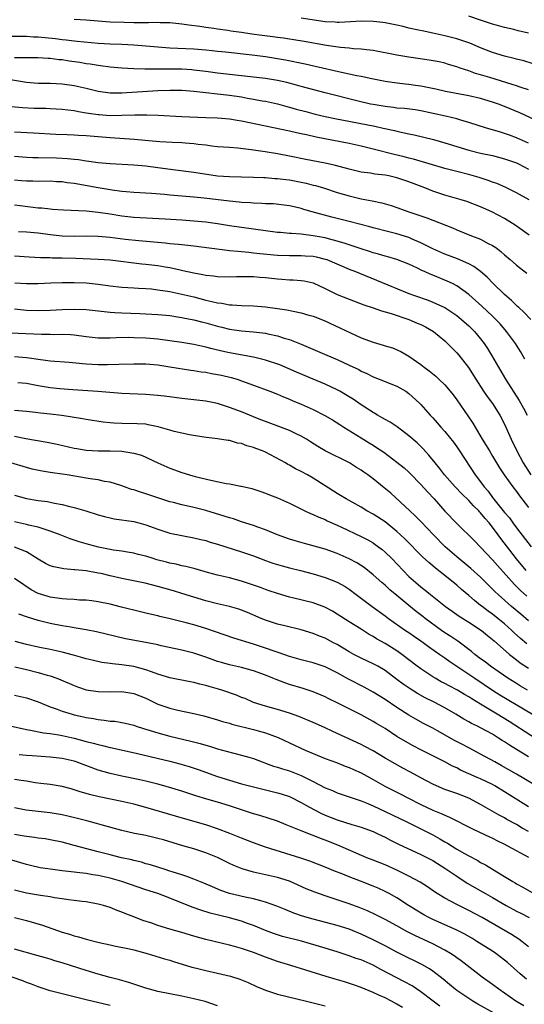
# Model space of a CAD drawing. Units: inches. Extents: x 2643000 to 2646000, y 1551019 to 1554000.
# Drawn here: x 2644366 to 2644450, y 1551356 to 1551521 of the extents above; entities that cross this region are included whole.
import ezdxf

# ---------------------------------------------------------------- set-up
doc = ezdxf.new("R2010")
doc.units = ezdxf.units.IN
doc.header["$MEASUREMENT"] = 0
doc.layers.add('LD26431551_2ft', color=21, linetype='Continuous')

msp = doc.modelspace()

# ---------------------------------------------------------------- linework, layer by layer
at = {"layer": 'LD26431551_2ft'}
for points, elevation in [([(2644453, 1551513.34), (2644450.23, 1551514.22), (2644449, 1551514.52), (2644448.63, 1551514.63), (2644447, 1551514.99), (2644445, 1551515.63), (2644443.97, 1551516.03), (2644443, 1551516.42), (2644441.18, 1551517.18), (2644439.71, 1551517.71), (2644439, 1551517.92), (2644437, 1551518.44), (2644436.53, 1551518.53), (2644435, 1551518.87), (2644433.24, 1551519.24), (2644432.62, 1551519.38), (2644431, 1551519.72), (2644430.03, 1551519.97), (2644429, 1551520.2), (2644427, 1551520.61), (2644426.66, 1551520.66), (2644425, 1551520.83), (2644423, 1551520.85), (2644421.25, 1551520.75), (2644419.34, 1551520.66), (2644419, 1551520.65), (2644418.68, 1551520.68), (2644417, 1551520.76), (2644413, 1551521.36)], 9710), ([(2644451, 1551518.88), (2644449.25, 1551519.25), (2644448.55, 1551519.45), (2644447, 1551519.81), (2644445.84, 1551520.16), (2644445, 1551520.39), (2644443.14, 1551521), (2644441, 1551521.72)], 9708), ([(2644451, 1551509.39), (2644449.8, 1551509.8), (2644449, 1551510.03), (2644448.29, 1551510.29), (2644444.53, 1551511.47), (2644443, 1551511.92), (2644442.13, 1551512.13), (2644441, 1551512.54), (2644439.6, 1551513), (2644439, 1551513.23), (2644437.64, 1551513.64), (2644437, 1551513.85), (2644436.05, 1551514.05), (2644434.36, 1551514.36), (2644431, 1551514.84), (2644429, 1551515.17), (2644425, 1551515.96), (2644423.93, 1551516.07), (2644423, 1551516.21), (2644421.73, 1551516.27), (2644421, 1551516.35), (2644419.54, 1551516.46), (2644417.21, 1551516.79), (2644413.47, 1551517.47), (2644411.76, 1551517.76), (2644411, 1551517.85), (2644410.01, 1551518.01), (2644409, 1551518.12), (2644408.23, 1551518.23), (2644406.45, 1551518.45), (2644404.7, 1551518.7), (2644403, 1551518.97), (2644401.22, 1551519.22), (2644400.68, 1551519.32), (2644399, 1551519.53), (2644398.36, 1551519.64), (2644397, 1551519.8), (2644396.03, 1551519.97), (2644394.19, 1551520.19), (2644393, 1551520.39), (2644391, 1551520.58), (2644389.41, 1551520.59), (2644389, 1551520.62), (2644387.43, 1551520.57), (2644386.61, 1551520.61), (2644385, 1551520.6), (2644383.38, 1551520.63), (2644381, 1551520.71), (2644379, 1551520.85), (2644377, 1551521.03), (2644375, 1551521.17)], 9712), ([(2644453, 1551503.93), (2644449.55, 1551505.55), (2644447, 1551506.6), (2644445.96, 1551507), (2644445, 1551507.34), (2644443, 1551507.94), (2644441, 1551508.4), (2644437.11, 1551509.11), (2644435.48, 1551509.48), (2644433.84, 1551509.84), (2644433, 1551509.99), (2644432.12, 1551510.12), (2644431, 1551510.3), (2644430.35, 1551510.35), (2644428.57, 1551510.57), (2644427, 1551510.79), (2644425.91, 1551511), (2644424.78, 1551511.22), (2644423, 1551511.61), (2644422.27, 1551511.73), (2644419.74, 1551512.26), (2644415.31, 1551513.31), (2644413.66, 1551513.66), (2644410.33, 1551514.33), (2644409, 1551514.58), (2644407, 1551514.91), (2644404.8, 1551515.2), (2644400.33, 1551515.67), (2644399, 1551515.82), (2644398.09, 1551515.91), (2644397, 1551516.03), (2644395, 1551516.17), (2644391, 1551516.33), (2644389, 1551516.5), (2644387, 1551516.7), (2644385, 1551516.88), (2644383, 1551516.96), (2644381, 1551517.02), (2644379, 1551517.16), (2644375.49, 1551517.49), (2644375, 1551517.53), (2644373.69, 1551517.69), (2644373, 1551517.74), (2644371.9, 1551517.9), (2644369, 1551518.2), (2644368.22, 1551518.22), (2644367, 1551518.3), (2644366.28, 1551518.28), (2644363, 1551518.3)], 9714), ([(2644451, 1551500.49), (2644449, 1551501.36), (2644447.8, 1551501.8), (2644447, 1551502.11), (2644446.3, 1551502.3), (2644445, 1551502.71), (2644443.99, 1551503), (2644441, 1551503.94), (2644439.67, 1551504.32), (2644439, 1551504.54), (2644437.1, 1551505), (2644433, 1551505.86), (2644432.03, 1551506.03), (2644430.26, 1551506.26), (2644429, 1551506.35), (2644428.44, 1551506.44), (2644427, 1551506.58), (2644425, 1551506.91), (2644424.58, 1551507), (2644422.51, 1551507.49), (2644417, 1551508.87), (2644413, 1551509.94), (2644412.18, 1551510.18), (2644410.59, 1551510.59), (2644409, 1551510.95), (2644407, 1551511.28), (2644405, 1551511.51), (2644401, 1551511.93), (2644399, 1551512.17), (2644397, 1551512.45), (2644395, 1551512.69), (2644394.71, 1551512.71), (2644393, 1551512.82), (2644391, 1551512.84), (2644389, 1551512.83), (2644387.15, 1551512.85), (2644386.84, 1551512.84), (2644385, 1551512.92), (2644383, 1551513.03), (2644381, 1551513.17), (2644379.4, 1551513.4), (2644379, 1551513.44), (2644377.68, 1551513.68), (2644377, 1551513.76), (2644375.95, 1551513.95), (2644374.19, 1551514.19), (2644373, 1551514.38), (2644372.43, 1551514.43), (2644371, 1551514.65), (2644370.65, 1551514.65), (2644369, 1551514.76), (2644367, 1551514.73), (2644366.75, 1551514.75), (2644365, 1551514.75)], 9716), ([(2644363, 1551511.32), (2644367, 1551510.66), (2644369, 1551510.53), (2644371, 1551510.51), (2644373, 1551510.41), (2644375, 1551510.13), (2644377, 1551509.67), (2644379, 1551509.17), (2644381, 1551508.89), (2644383, 1551508.88), (2644389, 1551509.28), (2644391, 1551509.35), (2644393, 1551509.32), (2644395, 1551509.17), (2644401, 1551508.49), (2644403, 1551508.2), (2644403.99, 1551508.01), (2644405, 1551507.85), (2644406.44, 1551507.56), (2644407, 1551507.47), (2644409, 1551507.03), (2644410.6, 1551506.6), (2644411, 1551506.5), (2644412.16, 1551506.16), (2644413.74, 1551505.74), (2644415.33, 1551505.33), (2644417, 1551504.92), (2644418.58, 1551504.58), (2644425.29, 1551503.29), (2644426.69, 1551503), (2644428.59, 1551502.59), (2644429, 1551502.48), (2644430.22, 1551502.22), (2644431, 1551502.03), (2644431.86, 1551501.86), (2644433.49, 1551501.49), (2644435.1, 1551501.1), (2644437, 1551500.55), (2644439, 1551499.91), (2644441, 1551499.31), (2644443, 1551498.82), (2644445, 1551498.39), (2644447, 1551497.87), (2644449, 1551497.16), (2644449.35, 1551497), (2644451, 1551496.14)], 9718), ([(2644451.1, 1551491), (2644449, 1551492.18), (2644447.12, 1551493.12), (2644445.72, 1551493.72), (2644445, 1551493.97), (2644444.25, 1551494.25), (2644442.73, 1551494.73), (2644441.17, 1551495.17), (2644439, 1551495.72), (2644437, 1551496.25), (2644431.79, 1551497.79), (2644431, 1551497.97), (2644430.18, 1551498.18), (2644428.56, 1551498.56), (2644425, 1551499.46), (2644423, 1551499.95), (2644421, 1551500.4), (2644415.48, 1551501.48), (2644413.84, 1551501.84), (2644413, 1551502.04), (2644412.21, 1551502.21), (2644411, 1551502.49), (2644407, 1551503.29), (2644403, 1551504.16), (2644402.27, 1551504.26), (2644401, 1551504.48), (2644399, 1551504.63), (2644397, 1551504.71), (2644393, 1551504.9), (2644389.07, 1551505.07), (2644387.14, 1551505.14), (2644385.13, 1551505.13), (2644383, 1551505.07), (2644381, 1551505.06), (2644379.18, 1551505.18), (2644379, 1551505.19), (2644377.42, 1551505.42), (2644377, 1551505.5), (2644375.7, 1551505.7), (2644375, 1551505.85), (2644373.96, 1551505.96), (2644373, 1551506.09), (2644371, 1551506.22), (2644370.25, 1551506.25), (2644368.29, 1551506.29), (2644366.36, 1551506.36), (2644364.54, 1551506.54)], 9720), ([(2644451.1, 1551485.1), (2644448.75, 1551486.75), (2644447, 1551487.87), (2644444.86, 1551489), (2644443, 1551489.83), (2644440.71, 1551490.71), (2644439.75, 1551491), (2644437, 1551491.8), (2644435, 1551492.47), (2644433.65, 1551493), (2644431, 1551494), (2644429, 1551494.68), (2644427.63, 1551495), (2644427, 1551495.12), (2644425.3, 1551495.3), (2644424.56, 1551495.43), (2644423, 1551495.64), (2644421, 1551496.11), (2644418.74, 1551496.74), (2644417, 1551497.13), (2644413.73, 1551497.73), (2644411, 1551498.3), (2644409, 1551498.69), (2644406.97, 1551499.03), (2644404.62, 1551499.38), (2644402.37, 1551499.63), (2644401, 1551499.72), (2644399, 1551499.87), (2644398.03, 1551499.97), (2644397, 1551500.11), (2644395.76, 1551500.24), (2644395, 1551500.36), (2644393.55, 1551500.45), (2644393, 1551500.51), (2644391.44, 1551500.56), (2644389.32, 1551500.68), (2644385.06, 1551501.06), (2644381, 1551501.36), (2644377, 1551501.69), (2644375.75, 1551501.75), (2644375, 1551501.81), (2644373.84, 1551501.84), (2644371.92, 1551501.92), (2644368.17, 1551502.17), (2644365, 1551502.29)], 9722), ([(2644365, 1551498.29), (2644367, 1551498.14), (2644368.1, 1551498.1), (2644369, 1551498.09), (2644372.02, 1551498.02), (2644373.91, 1551497.91), (2644375, 1551497.78), (2644375.72, 1551497.72), (2644377, 1551497.51), (2644377.46, 1551497.46), (2644379, 1551497.24), (2644381, 1551497.05), (2644385, 1551496.82), (2644387, 1551496.66), (2644389, 1551496.42), (2644391.98, 1551496.02), (2644395, 1551495.64), (2644399, 1551495.03), (2644401, 1551494.88), (2644405, 1551494.78), (2644406.71, 1551494.71), (2644407, 1551494.71), (2644408.59, 1551494.59), (2644409, 1551494.58), (2644410.39, 1551494.39), (2644411, 1551494.34), (2644413.79, 1551493.79), (2644415, 1551493.47), (2644415.39, 1551493.39), (2644416.71, 1551493), (2644419, 1551492.24), (2644421, 1551491.65), (2644423, 1551491.19), (2644424.84, 1551490.84), (2644426.48, 1551490.48), (2644428.02, 1551490.02), (2644429, 1551489.7), (2644430.98, 1551489), (2644434, 1551488), (2644438.29, 1551486.29), (2644439, 1551485.97), (2644441.46, 1551485), (2644443, 1551484.41), (2644444.28, 1551483.72), (2644445, 1551483.36), (2644445.52, 1551483), (2644446.37, 1551482.37), (2644447, 1551481.81), (2644447.95, 1551481), (2644449, 1551480.06), (2644450.73, 1551478.73)], 9724), ([(2644451.4, 1551471), (2644450.24, 1551472.24), (2644449.36, 1551473), (2644449.18, 1551473.18), (2644449, 1551473.32), (2644448.16, 1551474.16), (2644447, 1551475.16), (2644445.11, 1551477), (2644444.07, 1551478.07), (2644443, 1551479.02), (2644441.87, 1551479.87), (2644441, 1551480.32), (2644439.12, 1551481.12), (2644437, 1551481.93), (2644435, 1551482.8), (2644433, 1551483.82), (2644431.56, 1551484.44), (2644431, 1551484.7), (2644429, 1551485.32), (2644427.65, 1551485.65), (2644425, 1551486.33), (2644424.48, 1551486.48), (2644421, 1551487.39), (2644418.11, 1551488.11), (2644414.82, 1551489), (2644413.4, 1551489.4), (2644413, 1551489.54), (2644411.8, 1551489.8), (2644411, 1551490.01), (2644410.13, 1551490.13), (2644408.32, 1551490.32), (2644407, 1551490.35), (2644406.4, 1551490.4), (2644405, 1551490.43), (2644404.48, 1551490.48), (2644403, 1551490.56), (2644402.61, 1551490.61), (2644401, 1551490.76), (2644396.74, 1551491.26), (2644395, 1551491.44), (2644393, 1551491.6), (2644391, 1551491.79), (2644390.1, 1551491.9), (2644387.93, 1551492.07), (2644385, 1551492.21), (2644383.68, 1551492.32), (2644383, 1551492.4), (2644381.37, 1551492.63), (2644379, 1551493.02), (2644375, 1551493.72), (2644373.85, 1551493.85), (2644373, 1551493.99), (2644372.02, 1551494.02), (2644371, 1551494.1), (2644369, 1551494.08), (2644368.11, 1551494.11), (2644367, 1551494.1), (2644366.19, 1551494.19), (2644365, 1551494.28)], 9726), ([(2644450.37, 1551464.37), (2644449.65, 1551465.65), (2644448.81, 1551467), (2644447.32, 1551469), (2644446.24, 1551470.24), (2644445.52, 1551471), (2644445, 1551471.52), (2644443.21, 1551473.21), (2644442.16, 1551474.16), (2644441, 1551475.17), (2644439, 1551476.62), (2644438.27, 1551477), (2644437.42, 1551477.42), (2644435, 1551478.4), (2644434.56, 1551478.56), (2644433.62, 1551479), (2644433.18, 1551479.18), (2644432.44, 1551479.56), (2644431, 1551480.24), (2644429, 1551481.04), (2644427.47, 1551481.47), (2644427, 1551481.59), (2644425.92, 1551481.92), (2644425, 1551482.16), (2644424.38, 1551482.38), (2644423, 1551482.82), (2644421, 1551483.49), (2644420.32, 1551483.68), (2644419, 1551484.1), (2644417.53, 1551484.47), (2644417, 1551484.62), (2644415, 1551484.99), (2644413, 1551485.24), (2644411.34, 1551485.34), (2644411, 1551485.39), (2644409.51, 1551485.51), (2644409, 1551485.56), (2644407, 1551485.82), (2644403, 1551486.37), (2644401, 1551486.66), (2644399, 1551486.96), (2644397, 1551487.24), (2644395, 1551487.45), (2644393, 1551487.61), (2644390.21, 1551487.79), (2644385, 1551488.06), (2644383, 1551488.29), (2644381, 1551488.61), (2644379, 1551488.9), (2644377, 1551489.09), (2644373.24, 1551489.24), (2644371.39, 1551489.39), (2644371, 1551489.41), (2644369.58, 1551489.58), (2644369, 1551489.61), (2644365.98, 1551489.98), (2644365, 1551490.13)], 9728), ([(2644365.68, 1551485.68), (2644367, 1551485.63), (2644369, 1551485.47), (2644371, 1551485.21), (2644373, 1551485), (2644375.07, 1551484.93), (2644377, 1551484.95), (2644379, 1551484.93), (2644381, 1551484.78), (2644383.56, 1551484.44), (2644385.82, 1551484.18), (2644390.22, 1551483.78), (2644391, 1551483.72), (2644392.43, 1551483.57), (2644393, 1551483.53), (2644395, 1551483.29), (2644400.57, 1551482.57), (2644401, 1551482.55), (2644402.39, 1551482.39), (2644403, 1551482.36), (2644404.22, 1551482.22), (2644405, 1551482.16), (2644406.04, 1551482.04), (2644409, 1551481.74), (2644411, 1551481.68), (2644411.67, 1551481.67), (2644413, 1551481.71), (2644413.65, 1551481.65), (2644415, 1551481.57), (2644415.47, 1551481.47), (2644417, 1551481.1), (2644417.27, 1551481), (2644421, 1551479.4), (2644422.04, 1551479), (2644422.71, 1551478.71), (2644425.59, 1551477.59), (2644431, 1551475.36), (2644431.95, 1551475), (2644434.2, 1551474.2), (2644435, 1551473.89), (2644435.63, 1551473.63), (2644437, 1551472.97), (2644439, 1551471.64), (2644439.79, 1551471), (2644441, 1551469.93), (2644441.95, 1551469), (2644443, 1551467.76), (2644443.58, 1551467), (2644444.14, 1551466.14), (2644444.83, 1551465), (2644445.98, 1551463), (2644446.37, 1551462.37), (2644447.17, 1551461), (2644449.45, 1551457.45), (2644450.18, 1551456.18), (2644450.8, 1551455)], 9730), ([(2644365, 1551481.64), (2644367.46, 1551481.46), (2644369.35, 1551481.35), (2644371, 1551481.34), (2644371.32, 1551481.32), (2644373, 1551481.3), (2644375.24, 1551481.24), (2644379, 1551481.09), (2644381, 1551480.94), (2644386.32, 1551480.32), (2644387, 1551480.26), (2644389, 1551480.01), (2644390.22, 1551479.78), (2644391, 1551479.66), (2644392.72, 1551479.28), (2644393.2, 1551479.2), (2644395, 1551478.79), (2644396.53, 1551478.53), (2644397, 1551478.42), (2644398.29, 1551478.29), (2644399, 1551478.17), (2644401, 1551478.13), (2644402.15, 1551478.15), (2644403, 1551478.2), (2644404.17, 1551478.17), (2644405, 1551478.17), (2644406.07, 1551478.07), (2644407, 1551478), (2644409, 1551477.77), (2644409.74, 1551477.74), (2644411, 1551477.63), (2644411.63, 1551477.63), (2644413, 1551477.53), (2644413.47, 1551477.47), (2644415, 1551477.11), (2644417, 1551476.19), (2644419, 1551475.19), (2644421, 1551474.36), (2644423.46, 1551473.46), (2644425, 1551472.96), (2644426.43, 1551472.43), (2644427, 1551472.29), (2644428.01, 1551471.99), (2644431, 1551470.98), (2644432.4, 1551470.4), (2644433, 1551470.14), (2644433.78, 1551469.78), (2644435.13, 1551469), (2644437, 1551467.41), (2644437.43, 1551467), (2644438.21, 1551466.21), (2644439, 1551465.42), (2644439.35, 1551465), (2644440.95, 1551462.95), (2644442.18, 1551461), (2644443.5, 1551459), (2644444.11, 1551458.11), (2644445, 1551456.93), (2644446.21, 1551455), (2644447, 1551453.5), (2644447.24, 1551453), (2644448.12, 1551451), (2644449.03, 1551449), (2644450.12, 1551447), (2644451.41, 1551445)], 9732), ([(2644365.1, 1551477.1), (2644367, 1551477.03), (2644369, 1551477.01), (2644371.09, 1551477.09), (2644373, 1551477.18), (2644375, 1551477.2), (2644377, 1551477.12), (2644379, 1551476.92), (2644381, 1551476.64), (2644383, 1551476.4), (2644385, 1551476.26), (2644385.77, 1551476.23), (2644387, 1551476.16), (2644387.91, 1551476.09), (2644389, 1551475.96), (2644390.21, 1551475.79), (2644391, 1551475.65), (2644393, 1551475.24), (2644395, 1551474.76), (2644397, 1551474.23), (2644398.02, 1551474.02), (2644399, 1551473.75), (2644399.69, 1551473.69), (2644401, 1551473.44), (2644401.45, 1551473.45), (2644403, 1551473.33), (2644405, 1551473.27), (2644407, 1551473.11), (2644409, 1551472.84), (2644410.59, 1551472.59), (2644411.63, 1551472.37), (2644413, 1551472.11), (2644414.27, 1551471.73), (2644415, 1551471.54), (2644416.82, 1551470.82), (2644423, 1551467.94), (2644425, 1551467.17), (2644426.7, 1551466.7), (2644427, 1551466.58), (2644428.23, 1551466.23), (2644429.63, 1551465.63), (2644431, 1551464.88), (2644433, 1551463.46), (2644433.55, 1551463), (2644434.4, 1551462.4), (2644435.49, 1551461.49), (2644436.03, 1551461), (2644437, 1551460.06), (2644437.89, 1551459), (2644438.38, 1551458.38), (2644439, 1551457.55), (2644440.88, 1551454.88), (2644441.68, 1551453.68), (2644443.26, 1551451), (2644443.94, 1551449.94), (2644444.46, 1551449), (2644445, 1551448.11), (2644445.64, 1551447), (2644446.16, 1551446.16), (2644446.96, 1551445), (2644448.4, 1551443), (2644449, 1551442.21), (2644449.5, 1551441.5), (2644449.9, 1551441), (2644451, 1551439.56)], 9734), ([(2644365, 1551472.76), (2644367, 1551472.57), (2644369, 1551472.5), (2644371, 1551472.55), (2644373, 1551472.67), (2644375, 1551472.74), (2644377, 1551472.64), (2644381, 1551472.21), (2644381.82, 1551472.18), (2644383, 1551472.09), (2644385.97, 1551471.97), (2644389, 1551471.82), (2644391, 1551471.64), (2644392.6, 1551471.4), (2644393, 1551471.33), (2644393.26, 1551471.26), (2644395, 1551470.92), (2644396.53, 1551470.53), (2644397, 1551470.43), (2644399, 1551469.89), (2644399.72, 1551469.72), (2644401, 1551469.39), (2644403, 1551469.09), (2644405, 1551468.94), (2644407, 1551468.69), (2644407.42, 1551468.58), (2644409, 1551468.24), (2644410.13, 1551467.87), (2644411, 1551467.63), (2644413, 1551466.88), (2644415.71, 1551465.71), (2644417.29, 1551465), (2644419, 1551464.28), (2644421, 1551463.37), (2644422.6, 1551462.6), (2644423, 1551462.36), (2644423.94, 1551461.94), (2644425, 1551461.41), (2644426.05, 1551461), (2644429, 1551459.82), (2644430.48, 1551459), (2644431, 1551458.64), (2644432.78, 1551457), (2644433, 1551456.78), (2644434.56, 1551455), (2644435, 1551454.52), (2644435.72, 1551453.72), (2644436.32, 1551453), (2644437, 1551452.25), (2644438.45, 1551450.45), (2644439, 1551449.71), (2644439.49, 1551449), (2644442.11, 1551445), (2644443, 1551443.83), (2644443.6, 1551443), (2644444.26, 1551442.26), (2644445, 1551441.24), (2644445.9, 1551440.1), (2644447, 1551438.74), (2644447.81, 1551437.81), (2644448.36, 1551437), (2644449, 1551436.14), (2644451.47, 1551433)], 9736), ([(2644450.64, 1551429), (2644448.98, 1551430.98), (2644446.37, 1551434.37), (2644445.94, 1551435), (2644445, 1551436.28), (2644444.41, 1551437), (2644443.74, 1551437.74), (2644443, 1551438.68), (2644442.83, 1551438.83), (2644442.68, 1551439), (2644441.82, 1551439.82), (2644441, 1551440.74), (2644439.83, 1551441.83), (2644438.73, 1551443), (2644436.96, 1551445), (2644436.12, 1551446.12), (2644435.37, 1551447), (2644434.32, 1551448.32), (2644433.37, 1551449.37), (2644432.36, 1551450.36), (2644431, 1551451.56), (2644429.03, 1551453.03), (2644427.84, 1551453.84), (2644427, 1551454.28), (2644426.55, 1551454.55), (2644425.73, 1551455), (2644425.29, 1551455.29), (2644425, 1551455.43), (2644423, 1551456.74), (2644421.66, 1551457.66), (2644421, 1551458.08), (2644419.46, 1551459), (2644419, 1551459.25), (2644417, 1551460.16), (2644415.01, 1551460.99), (2644412.2, 1551462.2), (2644410.8, 1551462.8), (2644409.38, 1551463.38), (2644407, 1551464.19), (2644405.43, 1551464.57), (2644405, 1551464.69), (2644401, 1551465.41), (2644399.69, 1551465.69), (2644398.07, 1551466.07), (2644397, 1551466.38), (2644395, 1551466.82), (2644393, 1551467.16), (2644391, 1551467.44), (2644389, 1551467.69), (2644387, 1551467.87), (2644385, 1551467.94), (2644384.05, 1551467.95), (2644382.09, 1551467.91), (2644381, 1551467.86), (2644380.11, 1551467.89), (2644379, 1551467.89), (2644378, 1551468), (2644377, 1551468.09), (2644375, 1551468.34), (2644374.4, 1551468.4), (2644373, 1551468.46), (2644371.55, 1551468.45), (2644371, 1551468.47), (2644369.51, 1551468.49), (2644363, 1551468.76)], 9738), ([(2644365, 1551464.79), (2644367, 1551464.63), (2644367.45, 1551464.55), (2644369, 1551464.33), (2644370.2, 1551464.2), (2644371, 1551464.08), (2644374.17, 1551463.83), (2644376.37, 1551463.63), (2644377, 1551463.55), (2644379, 1551463.45), (2644380.55, 1551463.45), (2644382.5, 1551463.5), (2644385, 1551463.59), (2644387, 1551463.57), (2644389, 1551463.39), (2644391, 1551463.09), (2644394.51, 1551462.51), (2644395, 1551462.46), (2644396.25, 1551462.25), (2644397, 1551462.16), (2644397.98, 1551461.98), (2644399, 1551461.81), (2644399.67, 1551461.67), (2644401.29, 1551461.29), (2644402.25, 1551461), (2644403, 1551460.75), (2644405, 1551460.03), (2644407.72, 1551459), (2644409, 1551458.49), (2644410.04, 1551458.04), (2644411, 1551457.68), (2644411.47, 1551457.47), (2644413, 1551456.83), (2644415, 1551455.92), (2644416.93, 1551454.93), (2644418.19, 1551454.19), (2644419.43, 1551453.43), (2644420.1, 1551453), (2644423, 1551451.19), (2644424.37, 1551450.37), (2644425, 1551449.96), (2644425.6, 1551449.6), (2644426.78, 1551448.78), (2644429, 1551447.15), (2644430.18, 1551446.18), (2644431, 1551445.45), (2644431.23, 1551445.23), (2644433, 1551443.41), (2644434.14, 1551442.14), (2644435.21, 1551441), (2644437, 1551438.96), (2644439, 1551436.87), (2644441.97, 1551433.97), (2644443, 1551432.94), (2644445, 1551430.82), (2644445.84, 1551429.84), (2644448.67, 1551426.67), (2644449, 1551426.36), (2644449.68, 1551425.68), (2644450.73, 1551424.73)], 9740), ([(2644451, 1551420.59), (2644449.71, 1551421.71), (2644448.18, 1551423), (2644445.91, 1551425), (2644445.45, 1551425.45), (2644445, 1551425.92), (2644444.45, 1551426.45), (2644443, 1551427.9), (2644441.36, 1551429.36), (2644439, 1551431.28), (2644437.07, 1551433), (2644435.09, 1551435), (2644433, 1551437.22), (2644432.12, 1551438.12), (2644431.14, 1551439), (2644427.95, 1551441.95), (2644426.86, 1551442.86), (2644425, 1551444.35), (2644424.12, 1551445), (2644423.45, 1551445.45), (2644423, 1551445.79), (2644422.23, 1551446.23), (2644421.06, 1551447), (2644417.01, 1551449.01), (2644415.75, 1551449.75), (2644414.56, 1551450.56), (2644413.85, 1551451), (2644413, 1551451.49), (2644412.12, 1551451.88), (2644411, 1551452.4), (2644407, 1551453.91), (2644406.23, 1551454.23), (2644405, 1551454.71), (2644403, 1551455.54), (2644401, 1551456.3), (2644399, 1551456.93), (2644397, 1551457.32), (2644395, 1551457.55), (2644393, 1551457.76), (2644390.14, 1551458.14), (2644388.33, 1551458.33), (2644387, 1551458.42), (2644383, 1551458.6), (2644378.96, 1551458.96), (2644374.79, 1551459.21), (2644372.61, 1551459.39), (2644371, 1551459.58), (2644369, 1551459.91), (2644367.86, 1551460.14), (2644367, 1551460.28), (2644365.59, 1551460.41)], 9742), ([(2644450.75, 1551416.75), (2644449.67, 1551417.67), (2644448.61, 1551418.61), (2644448.22, 1551419), (2644447, 1551420.1), (2644445.9, 1551421), (2644445, 1551421.71), (2644444.24, 1551422.24), (2644443.23, 1551423), (2644443, 1551423.19), (2644441.98, 1551423.98), (2644441, 1551424.83), (2644439.82, 1551425.82), (2644439, 1551426.54), (2644437, 1551428.18), (2644435.44, 1551429.43), (2644435, 1551429.82), (2644434.35, 1551430.35), (2644433.3, 1551431.3), (2644430.31, 1551434.31), (2644429.6, 1551435), (2644429, 1551435.55), (2644427, 1551437.14), (2644425, 1551438.43), (2644423.97, 1551439), (2644423, 1551439.61), (2644420.51, 1551441), (2644419.57, 1551441.57), (2644419, 1551441.9), (2644417, 1551443.19), (2644415, 1551444.45), (2644414.04, 1551445), (2644413, 1551445.56), (2644412.04, 1551446.04), (2644411, 1551446.64), (2644410.76, 1551446.76), (2644410.36, 1551447), (2644409.49, 1551447.49), (2644407, 1551448.78), (2644406.48, 1551449), (2644405.41, 1551449.41), (2644405, 1551449.6), (2644403.86, 1551449.86), (2644403, 1551450.24), (2644402.32, 1551450.32), (2644401, 1551450.73), (2644400.76, 1551450.76), (2644399, 1551451.03), (2644396.7, 1551451.3), (2644394.29, 1551451.71), (2644393, 1551451.98), (2644391.73, 1551452.27), (2644391, 1551452.47), (2644389.05, 1551453.05), (2644387.4, 1551453.4), (2644387, 1551453.46), (2644385.56, 1551453.56), (2644383, 1551453.6), (2644381.66, 1551453.66), (2644381, 1551453.72), (2644379.84, 1551453.84), (2644377, 1551454.28), (2644376.4, 1551454.4), (2644372.92, 1551454.92), (2644371, 1551455.17), (2644369.35, 1551455.35), (2644368.55, 1551455.45), (2644367, 1551455.62), (2644366.35, 1551455.65), (2644365, 1551455.76)], 9744), ([(2644365, 1551451.47), (2644366.89, 1551451.11), (2644370.5, 1551450.5), (2644372.16, 1551450.16), (2644375, 1551449.5), (2644375.42, 1551449.42), (2644377, 1551449.15), (2644379.04, 1551449.04), (2644381, 1551449.05), (2644383, 1551448.98), (2644385, 1551448.65), (2644386.28, 1551448.28), (2644389, 1551447), (2644391, 1551446.15), (2644393, 1551445.42), (2644394.31, 1551445), (2644395.26, 1551444.74), (2644397.89, 1551444.11), (2644400.42, 1551443.58), (2644401, 1551443.5), (2644402.86, 1551443.14), (2644403, 1551443.13), (2644404.74, 1551442.74), (2644406.24, 1551442.24), (2644407, 1551441.97), (2644407.68, 1551441.68), (2644409, 1551441.16), (2644411, 1551440.28), (2644413.6, 1551439), (2644414.56, 1551438.56), (2644415, 1551438.39), (2644415.93, 1551437.93), (2644417, 1551437.52), (2644417.34, 1551437.34), (2644419, 1551436.61), (2644419.73, 1551436.27), (2644423, 1551434.71), (2644424.13, 1551434.13), (2644425, 1551433.63), (2644425.38, 1551433.38), (2644426.52, 1551432.52), (2644427, 1551432.11), (2644428.12, 1551431), (2644430.02, 1551429), (2644431, 1551428.04), (2644432.16, 1551427), (2644433, 1551426.29), (2644433.73, 1551425.73), (2644434.62, 1551425), (2644437.12, 1551423), (2644438.21, 1551422.21), (2644439.38, 1551421.38), (2644441, 1551420.38), (2644443.14, 1551419), (2644444.15, 1551418.15), (2644445, 1551417.47), (2644445.24, 1551417.24), (2644447.82, 1551415), (2644448.47, 1551414.47), (2644449, 1551414.08), (2644449.6, 1551413.6), (2644451, 1551412.71)], 9746), ([(2644450.82, 1551409), (2644449.69, 1551409.69), (2644449, 1551410.1), (2644447.56, 1551411), (2644444.67, 1551413), (2644443.73, 1551413.73), (2644443, 1551414.26), (2644442.03, 1551415), (2644441.48, 1551415.48), (2644439.19, 1551417.19), (2644439, 1551417.3), (2644438, 1551418), (2644437, 1551418.62), (2644436.45, 1551419), (2644433.73, 1551421), (2644433.33, 1551421.33), (2644432.19, 1551422.19), (2644431, 1551423.15), (2644429, 1551424.84), (2644427.81, 1551425.81), (2644427, 1551426.56), (2644426.46, 1551427), (2644425, 1551428.31), (2644423.52, 1551429.52), (2644422.31, 1551430.31), (2644421, 1551430.99), (2644419, 1551431.86), (2644417, 1551432.56), (2644413.51, 1551433.51), (2644411.96, 1551433.96), (2644411, 1551434.26), (2644409, 1551434.99), (2644407, 1551435.84), (2644405.71, 1551436.29), (2644405, 1551436.56), (2644403, 1551437.18), (2644401.63, 1551437.63), (2644401, 1551437.81), (2644400.12, 1551438.12), (2644397, 1551439.07), (2644395, 1551439.58), (2644393.82, 1551439.82), (2644393, 1551440.01), (2644391.63, 1551440.37), (2644391, 1551440.52), (2644387, 1551441.83), (2644386.09, 1551442.09), (2644385, 1551442.48), (2644384.58, 1551442.58), (2644383.41, 1551443), (2644383, 1551443.16), (2644382.78, 1551443.22), (2644381, 1551443.78), (2644380.1, 1551443.9), (2644379, 1551444.16), (2644377.67, 1551444.33), (2644377, 1551444.47), (2644373.82, 1551445), (2644373, 1551445.13), (2644371.35, 1551445.35), (2644371, 1551445.42), (2644369.62, 1551445.62), (2644367.98, 1551445.98), (2644367, 1551446.22), (2644364.39, 1551447)], 9748), ([(2644365, 1551441.63), (2644367, 1551441.07), (2644369, 1551440.75), (2644370.53, 1551440.53), (2644371, 1551440.45), (2644371.71, 1551440.29), (2644373, 1551440.05), (2644374.28, 1551439.72), (2644375, 1551439.56), (2644376.98, 1551438.98), (2644379, 1551438.34), (2644380.05, 1551438.05), (2644381, 1551437.82), (2644381.68, 1551437.68), (2644385, 1551437.21), (2644385.83, 1551437), (2644387, 1551436.68), (2644389, 1551435.91), (2644391, 1551435.25), (2644393, 1551434.85), (2644395, 1551434.49), (2644396.19, 1551434.19), (2644397, 1551434.01), (2644397.76, 1551433.76), (2644399, 1551433.41), (2644403, 1551432.13), (2644405, 1551431.45), (2644407, 1551430.71), (2644408.26, 1551430.26), (2644409, 1551430.02), (2644409.79, 1551429.79), (2644411, 1551429.46), (2644412.89, 1551429), (2644415, 1551428.47), (2644417, 1551427.86), (2644419, 1551427.07), (2644420.33, 1551426.33), (2644421, 1551425.9), (2644422.17, 1551425), (2644424.87, 1551423), (2644427, 1551421.45), (2644427.59, 1551421), (2644430.44, 1551419), (2644431, 1551418.63), (2644431.96, 1551417.96), (2644433, 1551417.26), (2644433.37, 1551417), (2644434.3, 1551416.3), (2644436.19, 1551415), (2644436.66, 1551414.66), (2644437, 1551414.43), (2644437.82, 1551413.82), (2644442.01, 1551411), (2644445.01, 1551409.01), (2644446.23, 1551408.23), (2644451.67, 1551405)], 9750), ([(2644455, 1551399.09), (2644447.76, 1551403.76), (2644445.77, 1551405), (2644443.83, 1551406.17), (2644443, 1551406.65), (2644441.54, 1551407.54), (2644441, 1551407.91), (2644440.31, 1551408.31), (2644439.15, 1551409), (2644439, 1551409.09), (2644437.72, 1551409.72), (2644437, 1551410.12), (2644436.42, 1551410.42), (2644435.38, 1551411), (2644435, 1551411.23), (2644433, 1551412.55), (2644432.39, 1551413), (2644429.8, 1551415), (2644429, 1551415.56), (2644427, 1551416.81), (2644425.6, 1551417.6), (2644425, 1551417.99), (2644424.34, 1551418.34), (2644423, 1551419.2), (2644421, 1551420.43), (2644419, 1551421.72), (2644418.21, 1551422.21), (2644416.91, 1551422.91), (2644415, 1551423.62), (2644411.54, 1551424.46), (2644411, 1551424.57), (2644409, 1551425.15), (2644407.63, 1551425.63), (2644407, 1551425.84), (2644406.17, 1551426.16), (2644405, 1551426.57), (2644403, 1551427.25), (2644401, 1551427.79), (2644399, 1551428.26), (2644397.31, 1551428.69), (2644395.27, 1551429.27), (2644393.69, 1551429.69), (2644393, 1551429.82), (2644392.06, 1551430.06), (2644391, 1551430.27), (2644390.42, 1551430.42), (2644388.83, 1551430.83), (2644388.24, 1551431), (2644387, 1551431.4), (2644385.7, 1551431.7), (2644385, 1551431.91), (2644383.93, 1551432.07), (2644383, 1551432.23), (2644381.58, 1551432.42), (2644379.08, 1551432.92), (2644377, 1551433.47), (2644375.81, 1551433.81), (2644374.32, 1551434.32), (2644372.66, 1551435), (2644371, 1551435.62), (2644370.14, 1551435.86), (2644369, 1551436.25), (2644367.38, 1551436.62), (2644367, 1551436.73), (2644365, 1551437.14)], 9752), ([(2644451, 1551397.86), (2644449, 1551399.09), (2644447.8, 1551399.8), (2644447, 1551400.36), (2644446.59, 1551400.59), (2644446.01, 1551401), (2644445, 1551401.64), (2644443, 1551402.74), (2644442.46, 1551403), (2644441.46, 1551403.46), (2644441, 1551403.73), (2644440.17, 1551404.17), (2644438.84, 1551405), (2644437, 1551406.07), (2644435.21, 1551407), (2644433.73, 1551407.73), (2644432.45, 1551408.45), (2644431.22, 1551409.22), (2644430.03, 1551410.03), (2644429, 1551410.81), (2644427, 1551412.28), (2644425.79, 1551413), (2644425, 1551413.44), (2644423, 1551414.38), (2644421.81, 1551415), (2644421, 1551415.44), (2644419, 1551416.63), (2644418.28, 1551417), (2644417, 1551417.7), (2644416.06, 1551418.06), (2644415, 1551418.51), (2644413, 1551419.09), (2644410.26, 1551419.74), (2644409, 1551420.06), (2644407, 1551420.71), (2644406.29, 1551421), (2644403.99, 1551421.99), (2644403, 1551422.4), (2644402.55, 1551422.55), (2644400.99, 1551422.99), (2644399, 1551423.42), (2644397, 1551423.92), (2644395, 1551424.54), (2644393, 1551425.2), (2644391.62, 1551425.62), (2644389, 1551426.36), (2644386.89, 1551426.89), (2644383, 1551427.66), (2644381, 1551428.12), (2644379.5, 1551428.5), (2644379, 1551428.6), (2644377, 1551428.96), (2644375.12, 1551429.12), (2644375, 1551429.14), (2644373.27, 1551429.27), (2644371.61, 1551429.61), (2644371, 1551429.81), (2644370.21, 1551430.21), (2644369, 1551430.89), (2644367, 1551432.16), (2644365, 1551432.93)], 9754), ([(2644452.27, 1551393), (2644450.23, 1551394.23), (2644449, 1551394.94), (2644447.71, 1551395.71), (2644446.44, 1551396.44), (2644445.36, 1551397), (2644443, 1551398.3), (2644441, 1551399.36), (2644439.94, 1551399.94), (2644438.62, 1551400.62), (2644435.8, 1551402.2), (2644435, 1551402.64), (2644433.44, 1551403.44), (2644432.15, 1551404.15), (2644431, 1551404.82), (2644429, 1551406.11), (2644427, 1551407.43), (2644425, 1551408.66), (2644423.5, 1551409.5), (2644420.87, 1551410.87), (2644419, 1551411.89), (2644417, 1551412.89), (2644415, 1551413.58), (2644413, 1551414.08), (2644411, 1551414.65), (2644409.27, 1551415.27), (2644408.48, 1551415.52), (2644407, 1551416.05), (2644405, 1551416.71), (2644401.7, 1551417.7), (2644397, 1551419.31), (2644395, 1551419.91), (2644393.73, 1551420.27), (2644391.04, 1551420.96), (2644389.35, 1551421.35), (2644389, 1551421.44), (2644387.71, 1551421.71), (2644387, 1551421.89), (2644386.09, 1551422.09), (2644382.91, 1551422.91), (2644381, 1551423.38), (2644379, 1551423.8), (2644377.94, 1551423.94), (2644377, 1551424.05), (2644375.92, 1551424.08), (2644375, 1551424.15), (2644373.8, 1551424.2), (2644373, 1551424.27), (2644371, 1551424.57), (2644370.66, 1551424.66), (2644369.52, 1551425), (2644369, 1551425.18), (2644367.8, 1551425.81), (2644366.6, 1551426.6), (2644365, 1551427.69)], 9756), ([(2644451, 1551389.5), (2644447, 1551392.01), (2644445.38, 1551393), (2644445, 1551393.21), (2644443, 1551394.18), (2644442.42, 1551394.42), (2644439.65, 1551395.65), (2644439, 1551396), (2644438.31, 1551396.31), (2644437, 1551397.05), (2644435, 1551398.05), (2644433, 1551399.03), (2644431.7, 1551399.7), (2644430.41, 1551400.41), (2644429, 1551401.29), (2644427, 1551402.58), (2644425.48, 1551403.48), (2644425, 1551403.78), (2644423, 1551404.87), (2644419, 1551406.91), (2644417.58, 1551407.58), (2644417, 1551407.89), (2644415, 1551408.73), (2644413.29, 1551409.29), (2644411, 1551409.97), (2644410.23, 1551410.23), (2644408.77, 1551410.77), (2644408.25, 1551411), (2644407, 1551411.51), (2644405, 1551412.24), (2644403, 1551412.78), (2644401, 1551413.23), (2644399.62, 1551413.62), (2644399, 1551413.81), (2644398.11, 1551414.11), (2644397, 1551414.52), (2644395, 1551415.19), (2644393, 1551415.69), (2644389.58, 1551416.42), (2644389, 1551416.57), (2644387, 1551416.98), (2644383.6, 1551417.6), (2644381.97, 1551417.97), (2644378.76, 1551418.76), (2644377, 1551419.12), (2644375, 1551419.46), (2644374.46, 1551419.54), (2644373, 1551419.78), (2644371, 1551420.16), (2644369, 1551420.67), (2644367.21, 1551421.21), (2644365.74, 1551421.74)], 9758), ([(2644451, 1551385.37), (2644449.96, 1551385.96), (2644449, 1551386.53), (2644447.4, 1551387.4), (2644447, 1551387.64), (2644446.1, 1551388.1), (2644443, 1551389.91), (2644441, 1551390.94), (2644439, 1551391.71), (2644438.04, 1551392.04), (2644437, 1551392.42), (2644435.59, 1551393), (2644435, 1551393.27), (2644433, 1551394.33), (2644431.28, 1551395.28), (2644429.98, 1551395.98), (2644428.69, 1551396.69), (2644427, 1551397.66), (2644425, 1551398.84), (2644423.61, 1551399.61), (2644423, 1551399.93), (2644419, 1551401.76), (2644418.14, 1551402.14), (2644417, 1551402.71), (2644416.35, 1551403), (2644415, 1551403.59), (2644412.58, 1551404.58), (2644411, 1551405.17), (2644409, 1551405.8), (2644407, 1551406.34), (2644405, 1551406.97), (2644403.59, 1551407.59), (2644403, 1551407.81), (2644402.16, 1551408.16), (2644399.7, 1551409), (2644399.17, 1551409.17), (2644397.61, 1551409.61), (2644397, 1551409.81), (2644396.02, 1551410.02), (2644395, 1551410.31), (2644394.4, 1551410.4), (2644391, 1551411.09), (2644389, 1551411.7), (2644387.93, 1551412.07), (2644387, 1551412.43), (2644385, 1551412.96), (2644383, 1551413.26), (2644381.4, 1551413.4), (2644381, 1551413.47), (2644379.64, 1551413.64), (2644378.01, 1551414.01), (2644377, 1551414.26), (2644376.44, 1551414.44), (2644374.87, 1551414.87), (2644373, 1551415.36), (2644371, 1551415.79), (2644369, 1551416.2), (2644367, 1551416.64), (2644365.13, 1551417.13)], 9760), ([(2644365.1, 1551412.9), (2644367, 1551412.47), (2644369, 1551411.98), (2644370.46, 1551411.54), (2644371, 1551411.4), (2644372.1, 1551411), (2644372.75, 1551410.75), (2644375, 1551409.78), (2644375.57, 1551409.57), (2644377, 1551409.09), (2644379, 1551408.76), (2644381, 1551408.75), (2644383, 1551408.81), (2644385, 1551408.47), (2644387, 1551407.65), (2644389, 1551406.69), (2644391, 1551405.98), (2644392.34, 1551405.66), (2644395, 1551405.1), (2644396.7, 1551404.7), (2644399, 1551404.05), (2644399.79, 1551403.79), (2644401, 1551403.47), (2644401.35, 1551403.35), (2644405, 1551402.44), (2644405.78, 1551402.22), (2644407, 1551401.9), (2644409.11, 1551401.11), (2644411, 1551400.18), (2644413.65, 1551399), (2644417, 1551397.58), (2644418.89, 1551396.89), (2644420.33, 1551396.33), (2644421, 1551396.1), (2644421.74, 1551395.74), (2644423, 1551395.17), (2644425, 1551394.09), (2644426.96, 1551392.96), (2644429.63, 1551391.63), (2644430.82, 1551391), (2644433, 1551389.89), (2644435, 1551388.97), (2644436.4, 1551388.4), (2644437, 1551388.1), (2644437.79, 1551387.79), (2644441.76, 1551385.76), (2644444.47, 1551384.47), (2644445, 1551384.24), (2644445.81, 1551383.81), (2644447, 1551383.26), (2644447.5, 1551383), (2644451, 1551381.06)], 9762), ([(2644365, 1551408.18), (2644367, 1551407.74), (2644369, 1551407.05), (2644371, 1551406.22), (2644372.18, 1551405.82), (2644373, 1551405.5), (2644374.67, 1551405), (2644375, 1551404.91), (2644376.56, 1551404.56), (2644377, 1551404.45), (2644378.25, 1551404.25), (2644379, 1551404.09), (2644380.01, 1551404.01), (2644381, 1551403.85), (2644381.8, 1551403.8), (2644383, 1551403.61), (2644383.51, 1551403.51), (2644385, 1551403.14), (2644385.37, 1551403), (2644386.6, 1551402.6), (2644387.73, 1551402.27), (2644389, 1551401.85), (2644391, 1551401.33), (2644394.5, 1551400.5), (2644396.09, 1551400.09), (2644397, 1551399.81), (2644397.65, 1551399.65), (2644399, 1551399.22), (2644399.83, 1551399), (2644401.48, 1551398.52), (2644403, 1551398.16), (2644404.22, 1551397.78), (2644405, 1551397.56), (2644406.47, 1551397), (2644407, 1551396.82), (2644408.32, 1551396.32), (2644409, 1551396.14), (2644409.84, 1551395.84), (2644411, 1551395.51), (2644413, 1551394.76), (2644415, 1551393.74), (2644417, 1551392.69), (2644418.21, 1551392.21), (2644419, 1551391.87), (2644423, 1551390.49), (2644423.85, 1551390.15), (2644425, 1551389.65), (2644427, 1551388.74), (2644428.18, 1551388.18), (2644430.65, 1551387), (2644433.57, 1551385.57), (2644435, 1551384.83), (2644436.18, 1551384.18), (2644437, 1551383.67), (2644437.43, 1551383.43), (2644439, 1551382.45), (2644440.3, 1551381.7), (2644441, 1551381.31), (2644442.52, 1551380.52), (2644443, 1551380.22), (2644443.81, 1551379.81), (2644445, 1551379.07), (2644447, 1551377.86), (2644448.36, 1551377), (2644448.77, 1551376.77), (2644449, 1551376.62), (2644450.05, 1551376.05), (2644451.89, 1551375)], 9764), ([(2644363.28, 1551403.28), (2644367, 1551402.42), (2644367.67, 1551402.33), (2644369.89, 1551401.89), (2644371, 1551401.78), (2644372.45, 1551401.55), (2644373, 1551401.44), (2644375, 1551400.98), (2644377, 1551400.44), (2644378.16, 1551400.16), (2644379, 1551399.9), (2644379.76, 1551399.76), (2644381, 1551399.43), (2644381.36, 1551399.36), (2644385.57, 1551398.43), (2644391, 1551397.14), (2644392.69, 1551396.69), (2644394.24, 1551396.24), (2644395.75, 1551395.75), (2644399, 1551394.57), (2644401, 1551393.94), (2644403, 1551393.37), (2644405, 1551392.83), (2644409, 1551391.83), (2644409.65, 1551391.65), (2644411, 1551391.21), (2644411.15, 1551391.15), (2644413, 1551390.24), (2644413.78, 1551389.78), (2644415.19, 1551389), (2644416.4, 1551388.4), (2644417, 1551388.13), (2644419, 1551387.34), (2644421.43, 1551386.57), (2644423, 1551386.11), (2644425, 1551385.37), (2644425.81, 1551385), (2644427, 1551384.42), (2644427.93, 1551383.93), (2644429.27, 1551383.27), (2644433, 1551381.55), (2644435, 1551380.51), (2644437.16, 1551379.16), (2644439, 1551377.89), (2644440.75, 1551376.75), (2644442.01, 1551376.01), (2644443.29, 1551375.29), (2644443.79, 1551375), (2644445, 1551374.33), (2644447.29, 1551373), (2644449, 1551372.08), (2644449.73, 1551371.73), (2644451.13, 1551371)], 9766), ([(2644451, 1551366.08), (2644449.89, 1551367), (2644449.38, 1551367.38), (2644448.17, 1551368.17), (2644443.28, 1551371), (2644441, 1551372.19), (2644439, 1551373.16), (2644437, 1551374.25), (2644435.75, 1551375), (2644435.29, 1551375.29), (2644434.11, 1551376.11), (2644432.9, 1551376.9), (2644431, 1551377.92), (2644429, 1551378.89), (2644427, 1551379.78), (2644425, 1551380.6), (2644423.98, 1551381), (2644419.11, 1551383.11), (2644417, 1551383.95), (2644416.23, 1551384.23), (2644415, 1551384.72), (2644414.79, 1551384.79), (2644413, 1551385.48), (2644412.15, 1551385.85), (2644410.48, 1551386.48), (2644409, 1551387.08), (2644406.04, 1551388.04), (2644405, 1551388.34), (2644404.52, 1551388.52), (2644401, 1551389.66), (2644399, 1551390.27), (2644397.22, 1551390.78), (2644395.35, 1551391.35), (2644393, 1551392.13), (2644390.8, 1551392.8), (2644389, 1551393.28), (2644387, 1551393.77), (2644385.99, 1551393.99), (2644383, 1551394.62), (2644381, 1551395.07), (2644379, 1551395.64), (2644375.36, 1551397), (2644375, 1551397.12), (2644373, 1551397.57), (2644371, 1551397.81), (2644367.97, 1551398.03), (2644367, 1551398.09), (2644365.78, 1551398.22)], 9768), ([(2644450.68, 1551360.68), (2644449.6, 1551361.6), (2644447.48, 1551363.48), (2644447, 1551363.87), (2644445.52, 1551365), (2644445, 1551365.35), (2644442.38, 1551367), (2644441.52, 1551367.52), (2644440.25, 1551368.25), (2644438.93, 1551368.93), (2644435, 1551370.68), (2644434.35, 1551371), (2644433.47, 1551371.47), (2644432.21, 1551372.21), (2644430.94, 1551373), (2644429, 1551374.26), (2644427.69, 1551375), (2644427, 1551375.36), (2644425.88, 1551375.88), (2644425, 1551376.26), (2644422.92, 1551377.08), (2644421, 1551377.79), (2644419.65, 1551378.35), (2644418.7, 1551378.7), (2644417, 1551379.4), (2644414.42, 1551380.42), (2644412.92, 1551380.92), (2644407, 1551382.77), (2644405, 1551383.5), (2644403, 1551384.27), (2644401.05, 1551385.05), (2644399, 1551385.81), (2644397, 1551386.48), (2644395.26, 1551387), (2644391.94, 1551387.94), (2644387, 1551389.41), (2644385, 1551389.96), (2644383, 1551390.41), (2644379.18, 1551391.18), (2644377.57, 1551391.57), (2644377, 1551391.75), (2644376.01, 1551392.01), (2644375, 1551392.37), (2644374.49, 1551392.49), (2644373, 1551392.89), (2644371, 1551393.21), (2644369.43, 1551393.43), (2644368.47, 1551393.53), (2644367, 1551393.78), (2644366.13, 1551393.88), (2644365, 1551394.07)], 9770), ([(2644450.21, 1551356.21), (2644448.89, 1551357), (2644447, 1551358.34), (2644446.02, 1551359), (2644445, 1551359.78), (2644443.27, 1551361), (2644440.73, 1551363), (2644439.75, 1551363.75), (2644439, 1551364.28), (2644438.59, 1551364.59), (2644437.96, 1551365), (2644437, 1551365.55), (2644435, 1551366.58), (2644431.99, 1551367.99), (2644430.67, 1551368.67), (2644429, 1551369.58), (2644427, 1551370.64), (2644425.44, 1551371.44), (2644424.09, 1551372.09), (2644422.68, 1551372.68), (2644421, 1551373.31), (2644419, 1551373.97), (2644417, 1551374.61), (2644415.24, 1551375.24), (2644413.82, 1551375.82), (2644411, 1551377.07), (2644409, 1551377.71), (2644407, 1551378.16), (2644405, 1551378.58), (2644403.12, 1551379.12), (2644401.72, 1551379.72), (2644401, 1551380.05), (2644399, 1551381.04), (2644397, 1551381.83), (2644395, 1551382.46), (2644393.2, 1551383), (2644389.96, 1551383.96), (2644389, 1551384.22), (2644387, 1551384.69), (2644385.07, 1551385.07), (2644383, 1551385.56), (2644379.51, 1551386.49), (2644378.73, 1551386.73), (2644377.14, 1551387.14), (2644375.55, 1551387.55), (2644373.94, 1551387.94), (2644373, 1551388.14), (2644371, 1551388.49), (2644366.97, 1551388.97), (2644365, 1551389.35)], 9772), ([(2644445.27, 1551355), (2644442.53, 1551356.53), (2644441.69, 1551357), (2644441, 1551357.43), (2644439, 1551358.81), (2644438.75, 1551359), (2644437.8, 1551359.8), (2644436.71, 1551360.71), (2644435, 1551362.03), (2644434.43, 1551362.43), (2644433.16, 1551363.16), (2644431.82, 1551363.82), (2644431, 1551364.22), (2644429, 1551365.23), (2644427, 1551366.27), (2644425, 1551367.25), (2644423, 1551368.2), (2644421, 1551369.03), (2644419, 1551369.66), (2644415, 1551370.7), (2644413.21, 1551371.21), (2644411.73, 1551371.73), (2644410.31, 1551372.31), (2644408.91, 1551372.91), (2644407, 1551373.58), (2644406.24, 1551373.76), (2644405, 1551374.11), (2644403.58, 1551374.42), (2644401, 1551375.04), (2644399.54, 1551375.54), (2644398.12, 1551376.12), (2644396.72, 1551376.72), (2644395, 1551377.39), (2644393.86, 1551377.86), (2644393, 1551378.12), (2644391.37, 1551378.63), (2644391, 1551378.76), (2644390.2, 1551379), (2644387.78, 1551379.78), (2644387, 1551379.99), (2644386.24, 1551380.24), (2644385, 1551380.53), (2644384.63, 1551380.63), (2644382.94, 1551381), (2644381, 1551381.46), (2644379, 1551381.96), (2644375, 1551383.06), (2644373, 1551383.59), (2644371, 1551384), (2644370.15, 1551384.15), (2644369, 1551384.29), (2644368.39, 1551384.39), (2644367, 1551384.54), (2644366.62, 1551384.62), (2644365, 1551384.9)], 9774), ([(2644436.18, 1551356.18), (2644435.05, 1551357), (2644433, 1551358.57), (2644431.55, 1551359.55), (2644430.27, 1551360.27), (2644426.33, 1551362.33), (2644425.04, 1551363.04), (2644423, 1551363.93), (2644422.17, 1551364.17), (2644421, 1551364.61), (2644420.69, 1551364.69), (2644419, 1551365.24), (2644417, 1551365.85), (2644413.02, 1551367.02), (2644409.84, 1551367.84), (2644409, 1551368.1), (2644408.32, 1551368.32), (2644407, 1551368.81), (2644405, 1551369.65), (2644404.02, 1551369.98), (2644403, 1551370.36), (2644401, 1551370.94), (2644397.75, 1551371.75), (2644396.2, 1551372.2), (2644394.72, 1551372.72), (2644391, 1551374.25), (2644389, 1551375), (2644387, 1551375.63), (2644383, 1551377.03), (2644381, 1551377.57), (2644379, 1551378.01), (2644378.13, 1551378.13), (2644377, 1551378.33), (2644375.47, 1551378.53), (2644375, 1551378.57), (2644373, 1551378.8), (2644371.44, 1551379), (2644369.33, 1551379.33), (2644367.69, 1551379.69), (2644367, 1551379.86), (2644364.57, 1551380.57)], 9776), ([(2644429.93, 1551355.93), (2644429, 1551356.51), (2644428.09, 1551357), (2644427, 1551357.55), (2644425.98, 1551358.02), (2644425, 1551358.44), (2644423, 1551359.28), (2644421.75, 1551359.75), (2644420.24, 1551360.24), (2644418.68, 1551360.68), (2644417.14, 1551361.14), (2644413.78, 1551362.22), (2644411.23, 1551363), (2644409, 1551363.65), (2644407, 1551364.34), (2644405, 1551365.13), (2644403, 1551365.84), (2644401.83, 1551366.17), (2644401, 1551366.38), (2644397, 1551367.33), (2644395, 1551367.89), (2644393, 1551368.5), (2644391, 1551369.07), (2644389, 1551369.67), (2644387.97, 1551370.03), (2644386.51, 1551370.51), (2644385, 1551371.1), (2644383.62, 1551371.62), (2644383, 1551371.91), (2644382.19, 1551372.19), (2644381, 1551372.67), (2644379.93, 1551373), (2644379, 1551373.25), (2644377, 1551373.6), (2644376.33, 1551373.67), (2644375, 1551373.84), (2644374.05, 1551373.95), (2644373, 1551374.12), (2644371.71, 1551374.29), (2644371, 1551374.44), (2644369.35, 1551374.65), (2644367, 1551375.06), (2644365, 1551375.57)], 9778), ([(2644365, 1551371.01), (2644367, 1551370.48), (2644369.69, 1551369.69), (2644373, 1551368.56), (2644374.21, 1551368.21), (2644375, 1551367.92), (2644375.74, 1551367.74), (2644377, 1551367.35), (2644379.19, 1551366.81), (2644381, 1551366.42), (2644381.72, 1551366.28), (2644384.23, 1551365.77), (2644385, 1551365.6), (2644387.24, 1551365), (2644390.11, 1551364.11), (2644391, 1551363.86), (2644391.64, 1551363.64), (2644394.7, 1551362.7), (2644395.48, 1551362.52), (2644397, 1551362.14), (2644399, 1551361.71), (2644401.18, 1551361.18), (2644402.7, 1551360.7), (2644404.11, 1551360.11), (2644405.48, 1551359.48), (2644407, 1551358.83), (2644409, 1551358.18), (2644413.89, 1551357), (2644417, 1551356.23)], 9780), ([(2644399, 1551356.25), (2644396.93, 1551356.93), (2644395, 1551357.41), (2644393, 1551357.84), (2644389, 1551358.65), (2644387.62, 1551359), (2644387, 1551359.17), (2644385.65, 1551359.65), (2644385, 1551359.84), (2644384.15, 1551360.15), (2644383, 1551360.46), (2644382.59, 1551360.59), (2644381, 1551360.99), (2644379, 1551361.55), (2644377, 1551362.15), (2644373, 1551363.4), (2644371.76, 1551363.76), (2644371, 1551364.02), (2644370.23, 1551364.23), (2644369, 1551364.61), (2644365, 1551365.69)], 9782), ([(2644381, 1551356.28), (2644377, 1551357.22), (2644371, 1551358.76), (2644369, 1551359.42), (2644367.87, 1551359.87), (2644367, 1551360.15), (2644366.4, 1551360.4), (2644364.61, 1551361)], 9784)]:
    msp.add_lwpolyline(points, dxfattribs=dict(at, elevation=elevation))

doc.saveas('drawing.dxf')
